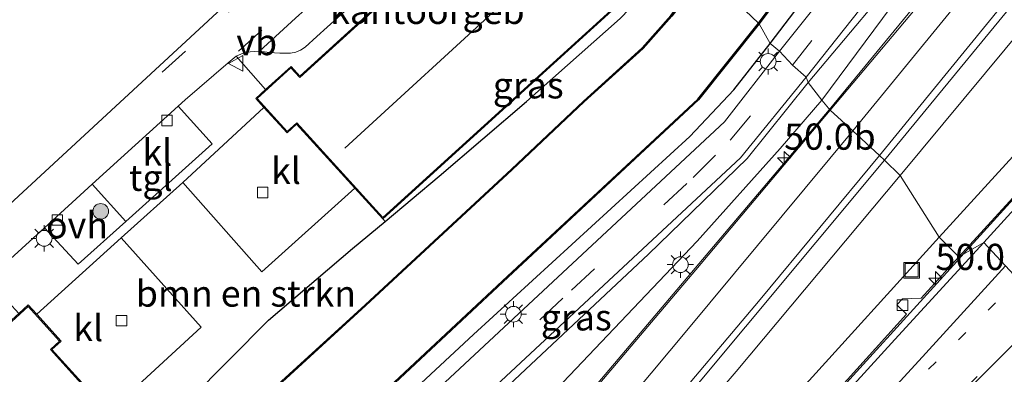
# Model space of a CAD drawing. Units: metres. Extents: x 82460 to 90000, y 449998 to 456251.
# Drawn here: x 82817 to 82911, y 450329 to 450362 of the extents above; entities that cross this region are included whole.
import ezdxf
from ezdxf.enums import TextEntityAlignment as Align

# ---------------------------------------------------------------- set-up
doc = ezdxf.new("R2010")
doc.units = ezdxf.units.M
doc.linetypes.add('VW-1-3_STREEP', pattern=[4, 1, -3])
doc.linetypes.add('VW-3-9_STREEP', pattern=[12, 3, -9])
doc.layers.get('0').update_dxf_attribs({"lineweight": 25})
for name, color, linetype, lineweight in [('B-ME-AM-KILOMETR-S-B1', 7, 'Continuous', 18), ('B-ME-BV-GELEIDECONSTRUCTIE-GELEIDERAIL-L-B1', 213, 'BV-GELEIDERAIL', 18), ('B-ME-GR-BOMENSTRUIKEN-GV-B6', 93, 'Continuous', 18), ('B-ME-GR-BOOM-S-B1', 93, 'Continuous', 18), ('B-ME-GR-STRUIKEN-GV-B6', 93, 'Continuous', 18), ('B-ME-GW-KRUINLIJN-L-B1', 93, 'Continuous', 18), ('B-ME-GW-TEENLIJN-L-B1', 93, 'Continuous', 18), ('B-ME-IE-GRASLAND-GV-B6', 93, 'Continuous', 18), ('B-ME-IE-HULPGEOMETRIE-L-B1', 53, 'Continuous', 18), ('B-ME-IE-INRICHTINGSELEMENT-S-B1', 253, 'Continuous', 18), ('B-ME-IE-MEUBILAIR_WEGMEUBILAIR-LICHTMAST-S-B1', 8, 'Continuous', 18), ('B-ME-KG-KADASTRAAL-DAKRAND-L-B1', 13, 'Continuous', 18), ('B-ME-KG-KADASTRAAL-NOKLIJN-L-B1', 13, 'Continuous', 18), ('B-ME-OG-BEBOUWING-GV-B6', 173, 'Continuous', 18), ('B-ME-OG-WATER-GV-B6', 153, 'Continuous', 18), ('B-ME-VH-VERH_SOORT-BITUMEN-GV-B6', 8, 'IE-TERREINAFSCHEIDING-NATUURLIJK-HOUTWAL', 18), ('B-ME-VH-VERH_SOORT-KLINKERS-GV-B6', 8, 'IE-TERREINAFSCHEIDING-NATUURLIJK-HOUTWAL', 18), ('B-ME-VH-VERH_SOORT-ONVERHARD-GV-B6', 8, 'Continuous', 18), ('B-ME-VH-VERH_SOORT-TEGELS-GV-B6', 8, 'Continuous', 18), ('B-ME-VV-KOLK-S-B1', 8, 'Continuous', 18), ('B-ME-VW-MARKERING-13STREEP-045-L-B1', 255, 'VW-1-3_STREEP', 18), ('B-ME-VW-MARKERING-39STREEP-015-L-B1', 255, 'VW-3-9_STREEP', 18), ('B-ME-VW-MARKERING-STREEP-015-L-B1', 7, 'Continuous', 18), ('B-ME-VW-MEUBILAIR_WEGMEUBILAIR-VERKEERSBORD-S-B1', 8, 'Continuous', 18)]:
    doc.layers.add(name, color=color, linetype=linetype, lineweight=lineweight)
for name, color, linetype in [('B-ME-GW-INSTEEKWATERGANG-L-B1', 10, 'Continuous'), ('B-ME-KG-KADASTRAAL-OPNAMEDTMGRENS-L-B1', 10, 'Continuous'), ('B-ME-OB-BESCHOEIING-GV-B6', 10, 'Continuous')]:
    doc.layers.add(name, color=color, linetype=linetype)
doc.styles.add('NLCS-ISO', font='NLCS-ISO.TTF')
doc.linetypes.add('BV-GELEIDERAIL', pattern='A,10,-3,[108,NLCS.SHX,S=1,R=0,X=0,Y=0],-3', length=16)
doc.linetypes.add('IE-TERREINAFSCHEIDING-NATUURLIJK-HOUTWAL', pattern='A,7,-1.5,[67,NLCS.SHX,S=0.75,R=45,X=0,Y=0],-1.5,7,-1.5,[70,NLCS.SHX,S=0.75,R=0,X=0,Y=0],-1.5', length=20)

# ---------------------------------------------------------------- blocks, each defined once
blk = doc.blocks.new('hecto')
for p, q in [((0, 0.625), (-0.625, 0)), ((0, -0.625), (0, 0.625)), ((-0.625, 0), (0.625, 0)), ((0.625, 0), (0, -0.625))]:
    blk.add_line(p, q)
blk = doc.blocks.new('boom')
h = blk.add_hatch(color=256)
edge = h.paths.add_edge_path()
edge.add_arc((0, 0), 0.75, 0, 360)
blk.add_circle((0, 0), 0.75)
blk = doc.blocks.new('lantaarnpaal')
for p, q in [((0, 0.75), (0, 1.25)), ((-0.75, 0), (-1.25, 0)), ((-0.884, 0.884), (-0.53, 0.53)), ((0.53, 0.53), (0.884, 0.884)), ((0.75, 0), (1.25, 0)), ((-0.53, -0.53), (-0.884, -0.884)), ((0, -0.75), (0, -1.25)), ((0.53, -0.53), (0.884, -0.884))]:
    blk.add_line(p, q)
blk.add_circle((0, 0), 0.75)
blk = doc.blocks.new('kolk')
blk.add_lwpolyline([(-0.5, -0.5), (0.5, -0.5), (0.5, 0.5), (-0.5, 0.5)], close=True)
blk = doc.blocks.new('put')
for p, q in [((0.75, 0.75), (-0.75, 0.75)), ((-0.75, 0.75), (-0.75, -0.75)), ((0.75, -0.75), (0.75, 0.75)), ((-0.75, -0.75), (0.75, -0.75))]:
    blk.add_line(p, q)
blk.add_lwpolyline([(-0.625, 0.625), (0.625, 0.625), (0.625, -0.625), (-0.625, -0.625)], close=True)
blk = doc.blocks.new('verkeersbord')
for p, q in [((0, 0.75), (-0.75, -0.625)), ((0.75, -0.625), (0, 0.75)), ((-0.75, -0.625), (0.75, -0.625))]:
    blk.add_line(p, q)

msp = doc.modelspace()

# ---------------------------------------------------------------- linework, layer by layer
at = {"layer": 'B-ME-BV-GELEIDECONSTRUCTIE-GELEIDERAIL-L-B1'}
for points in [[(82894.043, 450353.906, 1.741), (82906.164, 450368.647, 1.594), (82919.755, 450385.1, 1.315), (82937.654, 450406.707, 1.104), (82941.884, 450411.871, 1.072)], [(82973.572, 450409.096, 6.442), (82957.811, 450393.51, 6.236), (82939.789, 450375.741, 6.043), (82936.028, 450371.951, 6.016), (82926.94, 450362.226, 5.856), (82906.8792, 450340.1538, 5.3418)], [(82649.6026, 450082.5133, -2.0778), (82676.628, 450110.014, -0.638), (82693.538, 450127.172, -0.231), (82708.239, 450142.129, 0.093), (82719.515, 450153.627, 0.353), (82728.018, 450162.325, 0.591), (82736.764, 450171.587, 0.801), (82748.822, 450184.847, 1.161), (82762.514, 450200.007, 1.595), (82776.448, 450215.821, 2.065), (82789.28, 450230.592, 2.403), (82803.832, 450247.603, 2.664), (82817.668, 450263.854, 2.814), (82829.612, 450277.781, 2.828), (82842.961, 450293.592, 2.727), (82866.742, 450321.638, 2.326), (82894.043, 450353.906, 1.741)], [(82906.8792, 450340.1538, 5.3418), (82906.225, 450339.434, 5.325), (82892.54, 450324.368, 5.029), (82880.492, 450311.15, 4.851), (82864.444, 450294.903, 4.485), (82844.74, 450275.041, 4.015), (82833.152, 450263.317, 3.718), (82819.345, 450250.041, 2.732)]]:
    msp.add_polyline3d(points, dxfattribs=at)
at = {"layer": 'B-ME-GR-BOMENSTRUIKEN-GV-B6'}
msp.add_polyline3d([(82848.806, 450346.416, 0.193), (82851.467, 450343.491, 0.193), (82851.686, 450343.258, 0.28), (82848.583, 450340.669, 0.294), (82840.579, 450333.828, 0.367), (82833.048, 450326.26, 0.271), (82828.601, 450321.433, 0.234), (82827.9, 450322.214, 0.212), (82825.318, 450325.064, 0.212), (82834.15, 450333.16, 0.271), (82826.501, 450341.7, 0.23), (82832.382, 450346.972, 0.216), (82839.921, 450338.455, 0.225), (82848.806, 450346.416, 0.193)], dxfattribs=at)
at = {"layer": 'B-ME-GR-STRUIKEN-GV-B6'}
for points in [[(82977.839, 450415.034, 0.41), (82974.151, 450411.489, 3.582), (82973.364, 450410.635, 3.844), (82970.006, 450407.474, 5.695), (82969.038, 450407.891, 5.663), (82967.507, 450407.485, 5.64), (82947.571, 450387.22, 5.512), (82927.302, 450366.689, 5.191), (82904.557, 450341.765, 4.549), (82900.833, 450347.641, 1.116), (82918.995, 450369.509, 1.063), (82936.022, 450390.64, 0.673), (82948.658, 450404.61, 0.559), (82956.761, 450413.381, 0.435), (82961.04, 450417.305, 0.421), (82965.191, 450419.579, 0.408), (82968.014, 450420.049, 0.44), (82970.601, 450419.667, 0.407), (82973.455, 450418.361, 0.439), (82975.695, 450416.717, 0.409), (82977.839, 450415.034, 0.41)], [(82904.557, 450341.765, 4.549), (82891.211, 450327.064, 4.435), (82877.846, 450312.824, 4.102), (82863.483, 450297.764, 3.641), (82859.706, 450293.935, 3.582), (82858.602, 450298.255, 1.939), (82868.31, 450309.298, 1.81), (82885.186, 450328.945, 1.486), (82900.833, 450347.641, 1.116), (82904.557, 450341.765, 4.549)]]:
    msp.add_polyline3d(points, dxfattribs=at)
at = {"layer": 'B-ME-GW-INSTEEKWATERGANG-L-B1'}
for points in [[(82888.417, 450360.223, -0.09), (82898.768, 450373.79, -0.032), (82909.138, 450387.633, -0.06), (82910.136, 450389.974, -0.06), (82909.952, 450392.64, 0.027), (82908.784, 450393.298, -0.17), (82907.878, 450394.495, 0.082), (82904.519, 450396.204, 0.128), (82902.156, 450396.534, 0.096), (82899.981, 450395.501, 0.069), (82897.625, 450393.037, 0.018), (82887.572, 450379.664, -0.046), (82879.223, 450368.658, -0.007)], [(82727.488, 450226.506, -0.09), (82730.567, 450228.373, -0.195), (82739.43, 450236.579, -0.195), (82747.175, 450244.321, -0.103), (82754.024, 450252.24, -0.039), (82757.031, 450256.075, 0.203), (82771.805, 450269.493, 0.079), (82782.199, 450279.052, 0.152), (82784.27, 450281.146, 0.139), (82789.055, 450285.983, 0.107), (82799.388, 450295.848, 0.28), (82803.856, 450299.813, 0.254), (82811.683, 450306.759, 0.207), (82828.601, 450321.433, 0.234), (82833.048, 450326.26, 0.271), (82840.579, 450333.828, 0.367), (82848.583, 450340.669, 0.294), (82851.686, 450343.258, 0.28), (82856.847, 450347.564, 0.257), (82865.175, 450354.682, 0.011), (82874.113, 450362.601, -0.017), (82876.833, 450365.452, 0.006), (82879.223, 450368.658, -0.007)], [(82618.501, 450111.95, -0.003), (82648.235, 450138.732, -0.021), (82672.627, 450160.757, -0.067), (82689.083, 450175.465, -0.071), (82710.49, 450194.957, -0.076), (82736.273, 450218.503, -0.067), (82760.451, 450240.259, -0.076), (82786.76, 450264.234, -0.103), (82811.49, 450287.145, -0.099), (82834.71, 450308.84, -0.076), (82860.129, 450332.462, -0.085), (82880.77, 450351.361, -0.167), (82884.976, 450355.811, -0.126), (82888.417, 450360.223, -0.09)]]:
    msp.add_polyline3d(points, dxfattribs=at)
at = {"layer": 'B-ME-GW-KRUINLIJN-L-B1'}
for points in [[(82904.557, 450341.765, 4.549), (82927.302, 450366.689, 5.191), (82947.571, 450387.22, 5.512), (82967.507, 450407.485, 5.64), (82969.038, 450407.891, 5.663), (82970.006, 450407.474, 5.695)], [(82919.141, 450389.479, 0.266), (82907.303, 450373.638, 0.591), (82893.352, 450354.835, 0.851)], [(82893.352, 450354.835, 0.851), (82889.392, 450350.206, 1.038), (82881.461, 450341.365, 1.107), (82869.268, 450328.569, 1.321), (82865.591, 450324.681, 1.365), (82858.424, 450317.099, 1.449), (82856.157, 450314.79, 1.477), (82843.61, 450302.011, 1.632), (82830.128, 450288.961, 1.787), (82814.835, 450275.661, 1.97), (82798.148, 450259.625, 2.17), (82779.977, 450244.133, 2.052), (82764.918, 450230.173, 1.992), (82748.943, 450216.289, 1.796), (82727.77, 450197.337, 1.572), (82707.818, 450181.329, 1.143), (82687.005, 450163.101, 0.846), (82671.723, 450148.969, 1.239), (82655.381, 450133.898, 1.344), (82638.809, 450118.733, 1.39), (82625.022, 450105.57, 1.618)], [(82904.557, 450341.765, 4.549), (82891.211, 450327.064, 4.435), (82877.846, 450312.824, 4.102), (82863.483, 450297.764, 3.641), (82859.706, 450293.935, 3.582), (82846.813, 450280.863, 3.38), (82833.585, 450267.175, 3.024), (82823.7, 450256.386, 2.855), (82813.713, 450245.695, 2.431), (82800.123, 450231.254, 1.924)]]:
    msp.add_polyline3d(points, dxfattribs=at)
at = {"layer": 'B-ME-GW-TEENLIJN-L-B1'}
for points in [[(82977.839, 450415.034, 0.41), (82975.695, 450416.717, 0.409), (82973.455, 450418.361, 0.439), (82970.601, 450419.667, 0.407), (82968.014, 450420.049, 0.44), (82965.191, 450419.579, 0.408), (82961.04, 450417.305, 0.421), (82956.761, 450413.381, 0.435), (82948.658, 450404.61, 0.559), (82936.022, 450390.64, 0.673), (82918.995, 450369.509, 1.063), (82900.833, 450347.641, 1.116)], [(82892.069, 450356.511, 0.015), (82902.333, 450368.752, 0.188), (82919.141, 450389.479, 0.266)], [(82622.318, 450107.896, 0.13), (82649.714, 450132.448, 0.111), (82669.643, 450150.455, 0.139), (82692.318, 450171.109, 0.088), (82711.169, 450188.632, 0.098), (82731.093, 450206.548, 0.047), (82747.585, 450221.696, 0.075), (82762.342, 450234.965, 0.13), (82779.761, 450249.945, 0.084), (82800.399, 450269.144, 0.025), (82820.49, 450287.793, -0.017), (82838.82, 450304.492, 0.02), (82846.508, 450311.711, 0.004), (82860.46, 450324.812, -0.026), (82876.829, 450340.129, 0.029), (82886.227, 450349.271, 0.093), (82892.069, 450356.511, 0.015)], [(82900.833, 450347.641, 1.116), (82885.186, 450328.945, 1.486), (82868.31, 450309.298, 1.81), (82858.602, 450298.255, 1.939), (82854.906, 450294.051, 1.988), (82840.762, 450278.236, 2.129), (82825.561, 450260.873, 1.979), (82813.357, 450246.715, 1.997), (82800.123, 450231.254, 1.924)]]:
    msp.add_polyline3d(points, dxfattribs=at)
at = {"layer": 'B-ME-IE-GRASLAND-GV-B6'}
for points in [[(82965.191, 450419.579, 0.408), (82961.04, 450417.305, 0.421), (82956.761, 450413.381, 0.435), (82948.658, 450404.61, 0.559), (82936.022, 450390.64, 0.673), (82918.995, 450369.509, 1.063), (82900.833, 450347.641, 1.116), (82899.341, 450349.1, 0.979), (82915.401, 450368.664, 0.893), (82926.259, 450382.215, 0.683), (82936.871, 450395.185, 0.49), (82946.06, 450406.576, 0.362), (82949.228, 450410.468, 0.196), (82952.102, 450414.563, 0.191), (82953.357, 450416.728, 0.199), (82954.468, 450418.952, 0.19), (82955.218, 450420.823, 0.288), (82957.827, 450420.434, 0.365), (82958.303, 450421.67, 0.353), (82958.68, 450423.019, 0.343), (82959.015, 450423.963, 0.337), (82960.152, 450424.36, 0.319), (82962.145, 450424.189, 0.324)], [(82970.006, 450407.474, 5.695), (82970.848, 450406.618, 5.645), (82954.547, 450390.333, 5.43), (82952.71, 450390.412, 5.384), (82951.92, 450389.69, 5.365), (82952.894, 450388.58, 5.333), (82936.614, 450372.652, 5.196), (82934.799, 450372.767, 5.182), (82934.07, 450372.082, 5.182), (82935.161, 450371.049, 5.09), (82927.932, 450363.368, 5.049), (82919.582, 450354.181, 4.916), (82918.279, 450354.304, 4.907), (82917.505, 450353.44, 4.88), (82918.164, 450352.69, 4.871), (82906.415, 450339.892, 4.595), (82904.557, 450341.765, 4.549), (82927.302, 450366.689, 5.191), (82947.571, 450387.22, 5.512), (82967.507, 450407.485, 5.64), (82969.038, 450407.891, 5.663), (82970.006, 450407.474, 5.695)], [(82893.352, 450354.835, 0.851), (82892.069, 450356.511, 0.015), (82902.333, 450368.752, 0.188), (82919.141, 450389.479, 0.266), (82907.303, 450373.638, 0.591), (82893.352, 450354.835, 0.851)], [(82906.414, 450380.893, 0.078), (82889.327, 450359.482, -0.035), (82888.417, 450360.223, -0.09), (82898.768, 450373.79, -0.032)], [(82902.333, 450368.752, 0.188), (82892.069, 450356.511, 0.015), (82891.862, 450357.008, -0.035), (82907.824, 450377.176, 0.105)], [(82888.417, 450360.223, -0.09), (82887.382, 450362.104, -0.839), (82898.242, 450376.684, -0.985)], [(82898.768, 450373.79, -0.032), (82888.417, 450360.223, -0.09)], [(82906.661, 450368.739, 0.77), (82894.156, 450353.879, 0.947), (82893.352, 450354.835, 0.851), (82907.303, 450373.638, 0.591)], [(82811.683, 450306.759, 0.207), (82828.601, 450321.433, 0.234), (82833.048, 450326.26, 0.271), (82840.579, 450333.828, 0.367), (82848.583, 450340.669, 0.294), (82851.686, 450343.258, 0.28), (82856.847, 450347.564, 0.257), (82865.175, 450354.682, 0.011), (82874.113, 450362.601, -0.017), (82876.833, 450365.452, 0.006), (82879.223, 450368.658, -0.007), (82882.174, 450367.062, -1.195)], [(82879.223, 450368.658, -0.007), (82876.833, 450365.452, 0.006), (82874.113, 450362.601, -0.017), (82865.175, 450354.682, 0.011), (82856.847, 450347.564, 0.257), (82851.686, 450343.258, 0.28), (82851.467, 450343.491, 0.193), (82875.771, 450365.606, 0.193), (82875.552, 450365.847, 0.193), (82878.621, 450369.22, 0.347), (82879.223, 450368.658, -0.007)], [(82882.174, 450367.062, -1.195), (82878.965, 450362.886, -1.19), (82876.229, 450359.828, -1.19), (82870.604, 450354.731, -1.19), (82863.736, 450348.255, -1.19), (82849.787, 450335.319, -1.19), (82834.219, 450321.087, -1.176), (82816.306, 450304.829, -1.176)], [(82807.289, 450285.877, -1.176), (82826.233, 450303.438, -1.185), (82845.739, 450321.42, -1.195), (82863.427, 450337.958, -1.195), (82881.592, 450354.866, -1.195), (82887.382, 450362.104, -0.839), (82888.417, 450360.223, -0.09)], [(82888.417, 450360.223, -0.09), (82884.976, 450355.811, -0.126), (82880.77, 450351.361, -0.167), (82860.129, 450332.462, -0.085), (82834.71, 450308.84, -0.076), (82811.49, 450287.145, -0.099)], [(82811.49, 450287.145, -0.099), (82834.71, 450308.84, -0.076), (82860.129, 450332.462, -0.085), (82880.77, 450351.361, -0.167), (82884.976, 450355.811, -0.126), (82888.417, 450360.223, -0.09), (82889.327, 450359.482, -0.035)], [(82889.327, 450359.482, -0.035), (82884.068, 450352.764, -0.035), (82850.405, 450321.379, 0.02), (82823.106, 450296.131, -0.044), (82795.376, 450270.367, 0.015)], [(82799.473, 450269.577, 0.011), (82862.29, 450327.6, 0.006), (82885.593, 450349.323, -0.03), (82891.862, 450357.008, -0.035), (82892.069, 450356.511, 0.015)], [(82892.069, 450356.511, 0.015), (82886.227, 450349.271, 0.093), (82876.829, 450340.129, 0.029), (82860.46, 450324.812, -0.026), (82846.508, 450311.711, 0.004), (82838.82, 450304.492, 0.02), (82820.49, 450287.793, -0.017), (82800.399, 450269.144, 0.025)], [(82893.352, 450354.835, 0.851), (82889.392, 450350.206, 1.038), (82881.461, 450341.365, 1.107), (82869.268, 450328.569, 1.321), (82865.591, 450324.681, 1.365), (82862.728, 450323.95, 0.778), (82856.462, 450318.035, 0.659), (82846.508, 450311.711, 0.004), (82860.46, 450324.812, -0.026), (82876.829, 450340.129, 0.029), (82886.227, 450349.271, 0.093), (82892.069, 450356.511, 0.015), (82893.352, 450354.835, 0.851)], [(82806.078, 450257.393, 2.148), (82822.683, 450274.978, 2.107), (82848.967, 450303.981, 1.659), (82855.858, 450311.898, 1.659), (82856.157, 450314.79, 1.477), (82858.424, 450317.099, 1.449), (82865.591, 450324.681, 1.365), (82869.268, 450328.569, 1.321), (82881.461, 450341.365, 1.107), (82889.392, 450350.206, 1.038), (82893.352, 450354.835, 0.851), (82894.156, 450353.879, 0.947), (82881.34, 450338.65, 1.234), (82858.8, 450312.021, 1.755), (82837.407, 450286.81, 2.006), (82819.384, 450265.858, 2.07), (82818.305, 450264.742, 2.102), (82806.65, 450251.025, 1.997)], [(82808.721, 450241.976, 1.997), (82820.201, 450255.512, 2.061), (82832.449, 450269.748, 2.111), (82847.352, 450287.316, 2.065), (82864.006, 450307.152, 1.819), (82879.514, 450325.354, 1.527), (82899.341, 450349.1, 0.979), (82900.833, 450347.641, 1.116), (82885.186, 450328.945, 1.486), (82868.31, 450309.298, 1.81), (82858.602, 450298.255, 1.939), (82854.906, 450294.051, 1.988), (82840.762, 450278.236, 2.129), (82825.561, 450260.873, 1.979), (82813.357, 450246.715, 1.997)], [(82891.211, 450327.064, 4.435), (82904.557, 450341.765, 4.549), (82906.415, 450339.892, 4.595), (82902.845, 450335.952, 4.499), (82901.045, 450335.876, 4.508), (82900.501, 450335.303, 4.508), (82901.421, 450334.424, 4.508), (82886.314, 450317.68, 4.207)]]:
    msp.add_polyline3d(points, dxfattribs=at)
at = {"layer": 'B-ME-IE-HULPGEOMETRIE-L-B1'}
msp.add_polyline3d([(82882.253, 450367.001, -1.368), (82887.303, 450362.167, -1.368), (82887.382, 450362.104, -0.839), (82888.417, 450360.223, -0.09), (82889.327, 450359.482, -0.035), (82890.544, 450358.16, 0.011), (82891.862, 450357.008, -0.035), (82892.069, 450356.511, 0.015), (82893.352, 450354.835, 0.851), (82894.156, 450353.879, 0.947), (82896.32, 450351.914, 1.02), (82898.844, 450349.533, 0.988), (82899.341, 450349.1, 0.979), (82900.833, 450347.641, 1.116), (82904.557, 450341.765, 4.549), (82906.415, 450339.892, 4.595), (82908.81, 450341.243, 4.69), (82920.35, 450328.811, 5.14)], dxfattribs=at)
at = {"layer": 'B-ME-KG-KADASTRAAL-DAKRAND-L-B1'}
for points in [[(82875.63, 450365.612, 7.576), (82851.474, 450343.632, 7.585), (82843.257, 450352.662, 7.59), (82842.347, 450351.835, 2.572), (82839.496, 450354.969, 2.572), (82842.711, 450357.893, 2.572), (82843.544, 450356.978, 7.558), (82863.13, 450374.801, 7.581), (82862.315, 450375.697, 2.577), (82865.486, 450378.582, 2.49), (82868.479, 450375.292, 2.49), (82867.572, 450374.467, 7.549), (82875.63, 450365.612, 7.576)], [(82827.758, 450322.22, 7.572), (82803.528, 450300.276, 7.595), (82795.344, 450309.313, 7.595), (82794.451, 450308.504, 2.595), (82791.674, 450311.572, 2.595), (82794.938, 450314.529, 2.595), (82795.721, 450313.664, 7.663), (82815.298, 450331.395, 7.544), (82814.48, 450332.298, 2.563), (82817.64, 450335.16, 2.563), (82820.634, 450331.853, 2.563), (82819.755, 450331.057, 7.576), (82827.758, 450322.22, 7.572)]]:
    msp.add_polyline3d(points, dxfattribs=at)
at = {"layer": 'B-ME-KG-KADASTRAAL-NOKLIJN-L-B1'}
msp.add_line((82847.842, 450350.245, 7.622), (82868.051, 450368.786, 7.617), dxfattribs=at)
at = {"layer": 'B-ME-KG-KADASTRAAL-OPNAMEDTMGRENS-L-B1'}
msp.add_polyline3d([(82610.275, 450120.148, -0.079), (82614.496, 450124.079, 0.294), (82625.281, 450134.123, 0.294), (82622.314, 450137.336, 0.326), (82628.8, 450143.272, 0.188), (82629.587, 450143.992, -0.167), (82642.932, 450156.206, -0.396), (82669.839, 450180.833, -0.313), (82671.608, 450182.452, -0.217), (82663.109, 450194.756, 0.137), (82659.316, 450200.248, 0.225), (82860.488, 450386.134, 0.161)], dxfattribs=at)
at = {"layer": 'B-ME-OB-BESCHOEIING-GV-B6'}
for points in [[(82887.382, 450362.104, -0.839), (82887.303, 450362.167, -1.368), (82898.161, 450376.743, -1.368), (82907.062, 450389.212, -1.368), (82906.648, 450391.126, -1.368), (82906.747, 450391.141, -0.935), (82907.169, 450389.189, -0.985), (82898.242, 450376.684, -0.985), (82887.382, 450362.104, -0.839)], [(82816.306, 450304.829, -1.176), (82834.219, 450321.087, -1.176), (82849.787, 450335.319, -1.19), (82863.736, 450348.255, -1.19), (82870.604, 450354.731, -1.19), (82876.229, 450359.828, -1.19), (82878.965, 450362.886, -1.19), (82882.174, 450367.062, -1.195), (82882.253, 450367.001, -1.368)], [(82882.253, 450367.001, -1.368), (82879.042, 450362.822, -1.368), (82876.3, 450359.757, -1.368), (82870.672, 450354.658, -1.368), (82863.804, 450348.182, -1.368), (82849.854, 450335.245, -1.368), (82834.287, 450321.013, -1.368), (82816.373, 450304.755, -1.368)], [(82807.221, 450285.951, -1.368), (82826.165, 450303.511, -1.368), (82845.671, 450321.493, -1.368), (82863.359, 450338.031, -1.368), (82881.518, 450354.934, -1.368), (82887.303, 450362.167, -1.368), (82887.382, 450362.104, -0.839)], [(82887.382, 450362.104, -0.839), (82881.592, 450354.866, -1.195), (82863.427, 450337.958, -1.195), (82845.739, 450321.42, -1.195), (82826.233, 450303.438, -1.185), (82807.289, 450285.877, -1.176)]]:
    msp.add_polyline3d(points, dxfattribs=at)
at = {"layer": 'B-ME-OG-BEBOUWING-GV-B6'}
for points in [[(82866.403, 450377.723, 0.193), (82868.62, 450375.286, 0.193), (82867.714, 450374.461, 0.193), (82875.552, 450365.847, 0.193), (82875.771, 450365.606, 0.193), (82851.467, 450343.491, 0.193), (82848.806, 450346.416, 0.193), (82843.25, 450352.521, 0.193), (82842.341, 450351.693, 0.193), (82840.114, 450354.139, 0.193), (82839.354, 450354.975, 0.193), (82840.289, 450355.826, 0.019), (82842.717, 450358.035, 0.193), (82843.55, 450357.119, 0.193), (82862.989, 450374.807, 0.193), (82862.173, 450375.704, 0.193), (82865.492, 450378.724, 0.193), (82866.403, 450377.723, 0.193)], [(82818.451, 450334.413, 0.212), (82820.776, 450331.846, 0.212), (82819.897, 450331.05, 0.212), (82825.318, 450325.064, 0.212), (82827.9, 450322.214, 0.212), (82803.521, 450300.135, 0.212), (82801.02, 450302.897, 0.212), (82795.338, 450309.171, 0.212), (82794.445, 450308.363, 0.212), (82792.311, 450310.719, 0.271), (82791.532, 450311.579, 0.212), (82792.453, 450312.413, 0.271), (82794.946, 450314.671, 0.212), (82795.729, 450313.806, 0.212), (82815.157, 450331.401, 0.212), (82814.338, 450332.305, 0.212), (82816.735, 450334.476, 0.212), (82817.647, 450335.301, 0.212), (82818.451, 450334.413, 0.212)]]:
    msp.add_polyline3d(points, dxfattribs=at)
at = {"layer": 'B-ME-OG-WATER-GV-B6'}
for points in [[(82906.648, 450391.126, -1.368), (82907.062, 450389.212, -1.368), (82898.161, 450376.743, -1.368), (82887.303, 450362.167, -1.368), (82882.253, 450367.001, -1.368), (82889.964, 450377.212, -1.368), (82896.07, 450385.653, -1.368), (82900.681, 450391.874, -1.368), (82902.016, 450392.699, -1.368), (82903.857, 450392.727, -1.368), (82904.971, 450393.456, -1.368), (82906.447, 450392.421, -1.368), (82906.648, 450391.126, -1.368)], [(82816.373, 450304.755, -1.368), (82834.287, 450321.013, -1.368), (82849.854, 450335.245, -1.368), (82863.804, 450348.182, -1.368), (82870.672, 450354.658, -1.368), (82876.3, 450359.757, -1.368), (82879.042, 450362.822, -1.368), (82882.253, 450367.001, -1.368), (82887.303, 450362.167, -1.368)], [(82887.303, 450362.167, -1.368), (82881.518, 450354.934, -1.368), (82863.359, 450338.031, -1.368), (82845.671, 450321.493, -1.368), (82826.165, 450303.511, -1.368), (82807.221, 450285.951, -1.368)]]:
    msp.add_polyline3d(points, dxfattribs=at)
at = {"layer": 'B-ME-VH-VERH_SOORT-BITUMEN-GV-B6'}
for points in [[(82920.35, 450328.811, 5.14), (82908.81, 450341.243, 4.69), (82916.858, 450350.101, 4.826), (82925.491, 450359.535, 4.975), (82933.603, 450368.279, 5.062), (82947.935, 450382.691, 5.252), (82957.455, 450392.13, 5.372), (82966.846, 450401.406, 5.502), (82974.1284, 450408.5805, 5.6167), (82976.281, 450406.578, 5.664), (82979.044, 450404.008, 5.814), (82981.801, 450401.444, 5.858), (82984.436, 450398.993, 5.947), (82987.052, 450396.561, 6.05), (82988.363, 450395.342, 6.089), (82987.495, 450394.491, 6.112), (82979.297, 450386.791, 5.92), (82970.308, 450378.332, 5.822), (82960.972, 450369.09, 5.714), (82948.801, 450357.106, 5.569), (82937.83, 450346.265, 5.427), (82929.167, 450337.634, 5.295), (82920.35, 450328.811, 5.14)], [(82957.455, 450392.13, 5.372), (82947.935, 450382.691, 5.252), (82933.603, 450368.279, 5.062), (82925.491, 450359.535, 4.975), (82916.858, 450350.101, 4.826), (82908.81, 450341.243, 4.69), (82906.415, 450339.892, 4.595), (82918.164, 450352.69, 4.871), (82917.505, 450353.44, 4.88), (82918.279, 450354.304, 4.907), (82919.582, 450354.181, 4.916), (82927.932, 450363.368, 5.049), (82935.161, 450371.049, 5.09), (82934.07, 450372.082, 5.182), (82934.799, 450372.767, 5.182), (82936.614, 450372.652, 5.196), (82952.894, 450388.58, 5.333), (82951.92, 450389.69, 5.365), (82952.71, 450390.412, 5.384), (82954.547, 450390.333, 5.43), (82970.848, 450406.618, 5.645)], [(82659.316, 450200.248, 0.225), (82860.488, 450386.134, 0.161), (82861.268, 450385.406, 0.154), (82863.766, 450383.077, 0.132), (82864.531, 450382.362, 0.125)], [(82864.531, 450382.362, 0.125), (82862.227, 450380.27, 0.166), (82861.592, 450379.494, 0.18), (82861.411, 450379.118, 0.184), (82857.958, 450376.058, 0.127), (82854.254, 450372.699, 0.147), (82850.557, 450369.332, 0.19), (82846.844, 450365.984, 0.142), (82843.13, 450362.636, 0.137), (82839.717, 450359.486, 0.165), (82838.367, 450359.39, 0.182), (82837.47, 450359.008, 0.188), (82836.705, 450358.394, 0.193), (82832.619, 450354.853, 0.066), (82831.952, 450354.248, 0.066), (82823.752, 450346.803, 0.063), (82819.185, 450342.657, 0.062), (82813.756, 450337.733, 0.06)], [(82907.824, 450377.176, 0.105), (82891.862, 450357.008, -0.035), (82890.544, 450358.16, 0.011), (82889.327, 450359.482, -0.035), (82906.414, 450380.893, 0.078)], [(82915.401, 450368.664, 0.893), (82899.341, 450349.1, 0.979), (82898.844, 450349.533, 0.988), (82896.32, 450351.914, 1.02), (82894.156, 450353.879, 0.947), (82906.661, 450368.739, 0.77)], [(82795.376, 450270.367, 0.015), (82823.106, 450296.131, -0.044), (82850.405, 450321.379, 0.02), (82884.068, 450352.764, -0.035), (82889.327, 450359.482, -0.035), (82890.544, 450358.16, 0.011), (82891.862, 450357.008, -0.035)], [(82891.862, 450357.008, -0.035), (82885.593, 450349.323, -0.03), (82862.29, 450327.6, 0.006), (82799.473, 450269.577, 0.011)], [(82806.65, 450251.025, 1.997), (82818.305, 450264.742, 2.102), (82819.384, 450265.858, 2.07), (82837.407, 450286.81, 2.006), (82858.8, 450312.021, 1.755), (82881.34, 450338.65, 1.234), (82894.156, 450353.879, 0.947), (82896.32, 450351.914, 1.02), (82898.844, 450349.533, 0.988), (82899.341, 450349.1, 0.979), (82879.514, 450325.354, 1.527), (82864.006, 450307.152, 1.819), (82847.352, 450287.316, 2.065), (82832.449, 450269.748, 2.111), (82820.201, 450255.512, 2.061), (82808.721, 450241.976, 1.997)], [(82807.386, 450236.485, 2.213), (82819.785, 450248.928, 2.666), (82831.902, 450261.078, 2.99), (82846.293, 450275.615, 3.408), (82858.726, 450288.115, 3.724), (82872.309, 450301.941, 4.013), (82882.803, 450312.99, 4.248), (82892.196, 450323.063, 4.404), (82900.334, 450331.984, 4.54), (82908.81, 450341.243, 4.69), (82920.35, 450328.811, 5.14), (82912.127, 450320.547, 4.983), (82903.108, 450311.606, 4.819), (82893.676, 450302.254, 4.631), (82882.159, 450290.825, 4.371), (82869.523, 450278.147, 4.068), (82856.301, 450264.749, 3.766), (82842.168, 450250.412, 3.343), (82829.607, 450237.604, 3.019), (82817.612, 450225.458, 2.639), (82807.721, 450215.451, 2.31)], [(82886.314, 450317.68, 4.207), (82901.421, 450334.424, 4.508), (82900.501, 450335.303, 4.508), (82901.045, 450335.876, 4.508), (82902.845, 450335.952, 4.499), (82906.415, 450339.892, 4.595), (82908.81, 450341.243, 4.69), (82900.334, 450331.984, 4.54), (82892.196, 450323.063, 4.404)]]:
    msp.add_polyline3d(points, dxfattribs=at)
at = {"layer": 'B-ME-VH-VERH_SOORT-KLINKERS-GV-B6'}
for points in [[(82831.952, 450354.248, 0.066), (82835.183, 450350.651, 0.212), (82826.941, 450343.25, 0.212), (82823.752, 450346.803, 0.063), (82831.952, 450354.248, 0.066)], [(82848.806, 450346.416, 0.193), (82839.921, 450338.455, 0.225), (82832.382, 450346.972, 0.216), (82840.114, 450354.139, 0.193), (82842.341, 450351.693, 0.193), (82843.25, 450352.521, 0.193), (82848.806, 450346.416, 0.193)], [(82818.451, 450334.413, 0.212), (82826.501, 450341.7, 0.23), (82834.15, 450333.16, 0.271), (82825.318, 450325.064, 0.212), (82819.897, 450331.05, 0.212), (82820.776, 450331.846, 0.212), (82818.451, 450334.413, 0.212)]]:
    msp.add_polyline3d(points, dxfattribs=at)
at = {"layer": 'B-ME-VH-VERH_SOORT-ONVERHARD-GV-B6'}
msp.add_polyline3d([(82819.185, 450342.657, 0.062), (82823.752, 450346.803, 0.063), (82826.941, 450343.25, 0.212), (82822.399, 450339.171, 0.212), (82819.185, 450342.657, 0.062)], dxfattribs=at)
at = {"layer": 'B-ME-VH-VERH_SOORT-TEGELS-GV-B6'}
for points in [[(82862.989, 450374.807, 0.193), (82843.55, 450357.119, 0.193), (82842.717, 450358.035, 0.193), (82840.289, 450355.826, 0.019), (82837.47, 450359.008, 0.188), (82838.367, 450359.39, 0.182), (82839.717, 450359.486, 0.165), (82840.644, 450359.366, 0.202), (82841.143, 450359.333, 0.211), (82841.645, 450359.302, 0.216), (82842.145, 450359.293, 0.22), (82842.656, 450359.307, 0.218), (82843.161, 450359.413, 0.222), (82843.621, 450359.605, 0.228), (82844.047, 450359.883, 0.227), (82845.167, 450360.881, 0.235), (82848.129, 450363.569, 0.232)], [(82848.129, 450363.569, 0.232), (82845.167, 450360.881, 0.235), (82844.047, 450359.883, 0.227), (82843.621, 450359.605, 0.228), (82843.161, 450359.413, 0.222), (82842.656, 450359.307, 0.218), (82842.145, 450359.293, 0.22), (82841.645, 450359.302, 0.216), (82841.143, 450359.333, 0.211), (82840.644, 450359.366, 0.202), (82839.717, 450359.486, 0.165)], [(82839.717, 450359.486, 0.165), (82843.13, 450362.636, 0.137)], [(82840.289, 450355.826, 0.019), (82839.354, 450354.975, 0.193), (82840.114, 450354.139, 0.193), (82832.382, 450346.972, 0.216), (82826.501, 450341.7, 0.23), (82818.451, 450334.413, 0.212), (82817.647, 450335.301, 0.212), (82816.735, 450334.476, 0.212), (82813.756, 450337.733, 0.06), (82819.185, 450342.657, 0.062), (82822.399, 450339.171, 0.212), (82826.941, 450343.25, 0.212), (82835.183, 450350.651, 0.212), (82831.952, 450354.248, 0.066), (82832.619, 450354.853, 0.066), (82836.705, 450358.394, 0.193), (82837.47, 450359.008, 0.188), (82840.289, 450355.826, 0.019)]]:
    msp.add_polyline3d(points, dxfattribs=at)
at = {"layer": 'B-ME-VW-MARKERING-13STREEP-045-L-B1'}
msp.add_polyline3d([(82891.993, 450317.57, 4.429), (82895.085, 450320.661, 4.494), (82903.545, 450329.155, 4.646), (82912.1222, 450337.6747, 4.8)], dxfattribs=at)
at = {"layer": 'B-ME-VW-MARKERING-39STREEP-015-L-B1'}
for points in [[(82890.544, 450358.16, 0.011), (82905.072, 450376.454, 0.206), (82924.315, 450400.613, 0.232)], [(82830.411, 450357.499, 0.262), (82836.739, 450363.221, 0.277), (82842.612, 450368.552, 0.295), (82848.416, 450373.791, 0.274), (82854.726, 450379.5, 0.28), (82861.268, 450385.406, 0.154)], [(82837.714, 450359.499, 0.193), (82843.978, 450365.135, 0.19), (82850.343, 450370.907, 0.205), (82854.799, 450374.962, 0.193), (82858.799, 450378.575, 0.192), (82863.766, 450383.077, 0.132)], [(82620.721, 450109.759, 0.139), (82644.92, 450131.729, 0.13), (82703.662, 450184.707, 0.107), (82729.34, 450207.834, 0.043), (82756.119, 450232.061, 0.029), (82790.026, 450263.073, 0.029), (82814.315, 450285.564, -0.021), (82840.086, 450309.367, -0.012), (82869.467, 450336.691, 0.011), (82881.097, 450347.444, 0.006), (82884.623, 450351.009, 0.006), (82890.544, 450358.16, 0.011)], [(82812.097, 450231.577, 2.413), (82824.232, 450243.879, 2.803), (82836.516, 450256.345, 3.122), (82850.973, 450271.032, 3.543), (82863.419, 450283.528, 3.86), (82876.745, 450296.965, 4.146), (82887.893, 450308.136, 4.417), (82897.581, 450317.876, 4.577), (82906.043, 450326.337, 4.736), (82914.6735, 450334.9269, 4.891)]]:
    msp.add_polyline3d(points, dxfattribs=at)
at = {"layer": 'B-ME-VW-MARKERING-STREEP-015-L-B1'}
for points in [[(82898.844, 450349.533, 0.988), (82922.401, 450378.39, 0.733), (82948.653, 450410.511, 0.191)], [(82938.957, 450404.126, 0.216), (82936.737, 450401.45, 0.481), (82924, 450385.84, 0.614), (82910.24, 450368.935, 0.829), (82896.32, 450351.914, 1.02)], [(82896.32, 450351.914, 1.02), (82880.465, 450332.862, 1.39), (82870.427, 450320.833, 1.659), (82858.938, 450307.228, 1.846), (82844.592, 450290.367, 2.038), (82826.341, 450268.861, 2.134), (82808.076, 450247.456, 1.876)], [(82898.844, 450349.533, 0.988), (82887.481, 450335.808, 1.285), (82867.957, 450312.672, 1.655), (82846.807, 450287.611, 2.056), (82824.958, 450261.965, 2.088), (82810.02, 450244.458, 1.847), (82798.09, 450230.461, 1.846), (82787.585, 450218.185, 1.627), (82780.116, 450209.5, 1.408), (82773.962, 450202.4, 1.204), (82765.983, 450193.267, 0.961), (82757.709, 450183.818, 0.662), (82748.798, 450173.937, 0.394), (82741.536, 450166.012, 0.178), (82732.404, 450156.253, -0.087)], [(82732.53, 450155.957, -0.076), (82741.963, 450165.524, 0.188), (82749.527, 450173.203, 0.407), (82758.793, 450182.604, 0.698), (82767.646, 450191.6, 0.986), (82776.122, 450200.207, 1.25), (82782.685, 450206.911, 1.442), (82790.524, 450214.858, 1.693), (82792.587, 450216.905, 1.775), (82799.595, 450224.096, 1.991), (82809.584, 450234.228, 2.285), (82821.874, 450246.689, 2.712), (82833.989, 450258.921, 3.027), (82848.27, 450273.404, 3.448), (82860.854, 450286.106, 3.762), (82874.297, 450299.715, 4.091), (82885.066, 450310.871, 4.312), (82894.532, 450321.17, 4.481), (82902.614, 450329.956, 4.63), (82910.8714, 450339.0223, 4.7551)], [(82914.8555, 450334.7302, 4.8962), (82909.7629, 450329.6787, 4.8082), (82897.7997, 450317.7243, 4.5847), (82887.9987, 450307.9243, 4.4152)]]:
    msp.add_polyline3d(points, dxfattribs=at)

# ---------------------------------------------------------------- block references
at = {"layer": 'B-ME-AM-KILOMETR-S-B1', "rotation": 90}
for p in [(82889.762, 450349.316, 1.019), (82904.203, 450337.843, 4.662)]:
    msp.add_blockref('hecto', p, dxfattribs=at)
at = {"layer": 'B-ME-GR-BOOM-S-B1', "rotation": 90}
msp.add_blockref('boom', (82824.555, 450344.216, 0.102), dxfattribs=at)
at = {"layer": 'B-ME-IE-INRICHTINGSELEMENT-S-B1', "rotation": 90}
msp.add_blockref('put', (82901.927, 450338.606, 4.577), dxfattribs=at)
at = {"layer": 'B-ME-IE-MEUBILAIR_WEGMEUBILAIR-LICHTMAST-S-B1', "rotation": 90}
for p in [(82888.238, 450358.514, -0.062), (82819.159, 450341.644, 0.157), (82879.865, 450339.137, 1.23), (82863.93, 450334.408, -0.062)]:
    msp.add_blockref('lantaarnpaal', p, dxfattribs=at)
at = {"layer": 'B-ME-VV-KOLK-S-B1', "rotation": 90}
for p in [(82830.873, 450352.886, 0.115), (82840.006, 450346.016, 0.248), (82820.426, 450343.387, 0.147), (82901.054, 450335.265, 4.522), (82826.536, 450333.796, 0.235)]:
    msp.add_blockref('kolk', p, dxfattribs=at)
at = {"layer": 'B-ME-VW-MEUBILAIR_WEGMEUBILAIR-VERKEERSBORD-S-B1', "rotation": 90}
msp.add_blockref('verkeersbord', (82837.499, 450358.334, 0.239), dxfattribs=at)

# ---------------------------------------------------------------- texts
at = {"layer": 'B-ME-AM-KILOMETR-S-B1', "ltscale": 0.2, "style": 'NLCS-ISO'}
for s, p in [('50.0b', (82889.762, 450349.316, 1.019)), ('50.0', (82904.203, 450337.843, 4.662))]:
    msp.add_text(s, height=2.5, dxfattribs=at).set_placement(p, align=Align.BOTTOM_LEFT)
at = {"layer": 'B-ME-GR-BOMENSTRUIKEN-GV-B6', "ltscale": 0.2, "style": 'NLCS-ISO'}
msp.add_text('bmn en strkn', height=2.5, dxfattribs=at).set_placement((82838.4106, 450336.3811), align=Align.MIDDLE_CENTER)
at = {"layer": 'B-ME-IE-GRASLAND-GV-B6', "ltscale": 0.2, "style": 'NLCS-ISO'}
for p in [(82865.345, 450356.239), (82869.93, 450334.111)]:
    msp.add_text('gras', height=2.5, dxfattribs=at).set_placement(p, align=Align.MIDDLE_CENTER)
at = {"layer": 'B-ME-OG-BEBOUWING-GV-B6', "ltscale": 0.2, "style": 'NLCS-ISO'}
msp.add_text('kantoorgeb', height=2.5, dxfattribs=at).set_placement((82855.7225, 450363.3387), align=Align.MIDDLE_CENTER)
at = {"layer": 'B-ME-VH-VERH_SOORT-KLINKERS-GV-B6', "ltscale": 0.2, "style": 'NLCS-ISO'}
for p in [(82829.956, 450349.84), (82842.2314, 450348.0874), (82823.3634, 450333.0923)]:
    msp.add_text('kl', height=2.5, dxfattribs=at).set_placement(p, align=Align.MIDDLE_CENTER)
at = {"layer": 'B-ME-VH-VERH_SOORT-ONVERHARD-GV-B6', "ltscale": 0.2, "style": 'NLCS-ISO'}
msp.add_text('ovh', height=2.5, dxfattribs=at).set_placement((82822.2924, 450342.9076), align=Align.MIDDLE_CENTER)
at = {"layer": 'B-ME-VH-VERH_SOORT-TEGELS-GV-B6', "ltscale": 0.2, "style": 'NLCS-ISO'}
msp.add_text('tgl', height=2.5, dxfattribs=at).set_placement((82829.3318, 450347.4218), align=Align.MIDDLE_CENTER)
at = {"layer": 'B-ME-VW-MEUBILAIR_WEGMEUBILAIR-VERKEERSBORD-S-B1', "ltscale": 0.2, "style": 'NLCS-ISO'}
msp.add_text('vb', height=2.5, dxfattribs=at).set_placement((82837.499, 450358.334, 0.239), align=Align.BOTTOM_LEFT)

doc.saveas('drawing.dxf')
